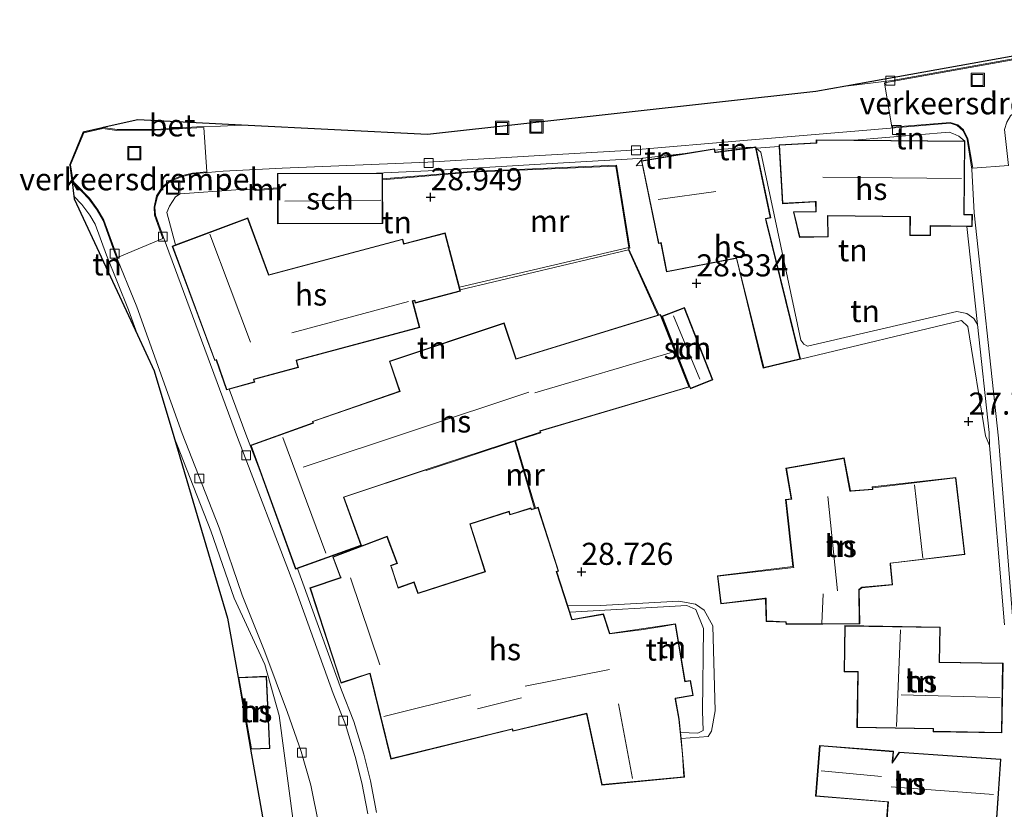
# Model space of a CAD drawing. Units: metres. Extents: x 184975 to 190011, y 349998 to 356252.
# Drawn here: x 185460 to 185571, y 351440 to 351529 of the extents above; entities that cross this region are included whole.
import ezdxf
from ezdxf.enums import TextEntityAlignment as Align

# ---------------------------------------------------------------- set-up
doc = ezdxf.new("R2010")
doc.units = ezdxf.units.M
doc.linetypes.add('IE-TERREINAFSCHEIDING', pattern=[10, 8, -2])
doc.layers.get('0').update_dxf_attribs({"lineweight": 25})
for name, color, linetype, lineweight in [('B-ME-GW-HOOGTEPUNT-S-B1', 10, 'Continuous', 25), ('B-ME-GW-KRUINLIJN-L-B1', 93, 'Continuous', 18), ('B-ME-GW-TEENLIJN-L-B1', 93, 'Continuous', 18), ('B-ME-IE-GRONDWERKLIJN-GROND_INGERICHT-GV-B6', 253, 'Continuous', 18), ('B-ME-IE-INRICHTINGSELEMENT-S-B1', 253, 'Continuous', 18), ('B-ME-IE-TERREINAFSCHEIDING-RASTERHEKWERK-L-B1', 8, 'IE-TERREINAFSCHEIDING', 18), ('B-ME-IE-TERREINAFSCHEIDING-RASTERHEKWERK-L-B3', 8, 'IE-TERREINAFSCHEIDING', 18), ('B-ME-KG-KADASTRAAL-DAKRAND-L-B1', 13, 'Continuous', 18), ('B-ME-KG-KADASTRAAL-NOKLIJN-L-B1', 13, 'Continuous', 18), ('B-ME-KG-KADASTRAAL-OPNAMEDTMGRENS-L-B1', 10, 'Continuous', 25), ('B-ME-MW-MUUR-GV-B6', 8, 'IE-TERREINAFSCHEIDING-KUNSTMATIG', 18), ('B-ME-OG-BEBOUWING-GV-B6', 173, 'Continuous', 18), ('B-ME-VH-DREMPEL-GV-B6', 8, 'Continuous', 18), ('B-ME-VH-VERH_SOORT-BETON-OVERIG-GV-B6', 8, 'IE-TERREINAFSCHEIDING-NATUURLIJK-HOUTWAL', 18), ('B-ME-VH-VERH_SOORT-BITUMEN-GV-B6', 8, 'IE-TERREINAFSCHEIDING-NATUURLIJK-HOUTWAL', 18), ('B-ME-VH-VERH_SOORT-KLINKERS-GV-B6', 8, 'IE-TERREINAFSCHEIDING-NATUURLIJK-HOUTWAL', 18), ('B-ME-VH-VERH_SOORT-TEGELS-GV-B6', 8, 'Continuous', 18), ('B-ME-VV-KOLK-S-B1', 8, 'Continuous', 18)]:
    doc.layers.add(name, color=color, linetype=linetype, lineweight=lineweight)
doc.styles.add('NLCS-ISO', font='NLCS-ISO.TTF')
doc.linetypes.add('IE-TERREINAFSCHEIDING-KUNSTMATIG', pattern='A,4,[82,NLCS.SHX,S=0.75,R=90,X=0,Y=0],4,-2', length=10)
doc.linetypes.add('IE-TERREINAFSCHEIDING-NATUURLIJK-HOUTWAL', pattern='A,7,-1.5,[67,NLCS.SHX,S=0.75,R=45,X=0,Y=0],-1.5,7,-1.5,[70,NLCS.SHX,S=0.75,R=0,X=0,Y=0],-1.5', length=20)

# ---------------------------------------------------------------- blocks, each defined once
blk = doc.blocks.new('put')
for p, q in [((0.75, 0.75), (-0.75, 0.75)), ((-0.75, 0.75), (-0.75, -0.75)), ((0.75, -0.75), (0.75, 0.75)), ((-0.75, -0.75), (0.75, -0.75))]:
    blk.add_line(p, q)
blk.add_lwpolyline([(-0.625, 0.625), (0.625, 0.625), (0.625, -0.625), (-0.625, -0.625)], close=True)
blk = doc.blocks.new('hoogtepunt')
for p, q in [((-0.5, 0), (0.5, 0)), ((0, 0.5), (0, -0.5))]:
    blk.add_line(p, q)
blk = doc.blocks.new('kolk')
blk.add_lwpolyline([(-0.5, -0.5), (0.5, -0.5), (0.5, 0.5), (-0.5, 0.5)], close=True)

msp = doc.modelspace()

# ---------------------------------------------------------------- linework, layer by layer
at = {"layer": 'B-ME-GW-KRUINLIJN-L-B1'}
msp.add_line((185529.49, 351512.44, 27.91), (185530.19, 351512.52, 28), dxfattribs=at)
for points in [[(185569.51, 351480.77, 27.73), (185569.07, 351481.88, 27.79), (185567.06, 351494.25, 27.85), (185566.32, 351494.91, 27.84), (185548.09, 351490.56, 28.34)], [(185521.97, 351461.9, 29.45), (185535.21, 351462.65, 29.39), (185536.24, 351462.21, 29.39), (185537.11, 351460.07, 29.39), (185537.02, 351450.7, 29.45), (185537.07, 351448.5, 29.45), (185536.46, 351448.21, 29.46), (185534.52, 351448.28, 29.46)]]:
    msp.add_polyline3d(points, dxfattribs=at)
at = {"layer": 'B-ME-GW-TEENLIJN-L-B1'}
for points in [[(185538.41, 351514.2, 27.66), (185539.4, 351514.31, 27.66), (185542.44, 351514.56, 27.62), (185542.59, 351514.53, 27.62)], [(185543.09, 351514.42, 27.63), (185543.59, 351513.97, 27.66), (185548.12, 351492.7, 27.79), (185548.48, 351492.23, 27.78), (185548.89, 351492.03, 27.78), (185565.8, 351495.94, 27.49), (185566.92, 351495.73, 27.45), (185567.74, 351495.16, 27.4), (185568.13, 351494.49, 27.37)], [(185529.49, 351512.44, 27.91), (185530.24, 351513.32, 27.73), (185535.04, 351513.84, 27.69)], [(185568.13, 351494.49, 27.37), (185569.45, 351482.25, 27.53), (185569.51, 351480.77, 27.73)], [(185534.59, 351447.59, 28.98), (185537.66, 351447.82, 28.84), (185538.02, 351448.43, 28.83), (185538.42, 351450.74, 28.79), (185538.17, 351460.35, 28.64), (185537.2, 351462.14, 28.62), (185536.21, 351462.82, 28.62), (185534.33, 351463.14, 28.65), (185525.46, 351462.66, 28.62), (185521.75, 351462.61, 28.64)]]:
    msp.add_polyline3d(points, dxfattribs=at)
at = {"layer": 'B-ME-IE-GRONDWERKLIJN-GROND_INGERICHT-GV-B6'}
for points in [[(185566.71, 351515.23, 27.09), (185554.17, 351515.35, 27.39), (185564.92, 351516.25, 27.16), (185565.36, 351516.1, 27.15), (185566.02, 351515.8, 27.14), (185566.71, 351515.23, 27.09)], [(185542.59, 351514.53, 27.62), (185538.45, 351514, 27.66), (185538.41, 351514.2, 27.66), (185539.4, 351514.31, 27.66), (185542.44, 351514.56, 27.62), (185542.59, 351514.53, 27.62)], [(185566.94, 351505.58, 27.22), (185568.13, 351494.49, 27.37), (185567.74, 351495.16, 27.4), (185566.92, 351495.73, 27.45), (185565.8, 351495.94, 27.49), (185548.89, 351492.03, 27.78), (185548.48, 351492.23, 27.78), (185548.12, 351492.7, 27.79), (185543.59, 351513.97, 27.66), (185543.09, 351514.42, 27.63), (185545.68, 351514.64, 27.57), (185546.06, 351508.14, 27.61), (185549.81, 351508.35, 27.61), (185549.82, 351507.28, 27.61), (185547.3, 351507.24, 27.61), (185548, 351504.34, 27.61), (185551.25, 351504.39, 27.61), (185551.21, 351506.66, 27.61), (185551.19, 351506.77, 27.61), (185560.49, 351506.67, 27.61), (185560.47, 351504.56, 27.61), (185562.83, 351504.54, 27.61), (185562.84, 351505.62, 27.61), (185566.94, 351505.58, 27.22)], [(185568.13, 351494.49, 27.37), (185569.45, 351482.25, 27.53), (185569.51, 351480.77, 27.73), (185569.07, 351481.88, 27.79), (185567.06, 351494.25, 27.85), (185566.32, 351494.91, 27.84), (185548.09, 351490.56, 28.34), (185544.19, 351506.43, 28.34), (185544.73, 351506.54, 28.34), (185543.09, 351514.42, 27.63), (185543.59, 351513.97, 27.66), (185548.12, 351492.7, 27.79), (185548.48, 351492.23, 27.78), (185548.89, 351492.03, 27.78), (185565.8, 351495.94, 27.49), (185566.92, 351495.73, 27.45), (185567.74, 351495.16, 27.4), (185568.13, 351494.49, 27.37)], [(185500.1, 351439.23, 29.15), (185499.41, 351442.82, 29.2), (185498.63, 351445.85, 29.23), (185497.5, 351449.52, 29.29), (185496.11, 351453.07, 29.3), (185491.75, 351465.2, 29.34), (185491.12, 351466.85, 29.32), (185498.37, 351469.47, 29.51), (185496.4, 351474.91, 29.51), (185505.7, 351478.02, 29.51), (185505.72, 351477.96, 29.51), (185515.75, 351481.27, 29.51), (185517.98, 351473.66, 29.5), (185517.64, 351473.55, 29.5), (185517.58, 351473.72, 29.5), (185515.23, 351472.97, 29.5), (185515.12, 351473.33, 29.5), (185510.64, 351471.89, 29.77), (185512.37, 351466.5, 29.77), (185504.89, 351464.1, 29.77), (185504.8, 351464.07, 29.77), (185504.36, 351465.33, 29.77), (185502.65, 351464.73, 29.77), (185502.55, 351464.68, 29.77), (185501.79, 351467.02, 29.77), (185501.7, 351467.15, 29.77), (185502.46, 351467.43, 29.77), (185501.3, 351470.51, 29.58), (185495.13, 351468.19, 29.51), (185496.02, 351465.82, 29.59), (185492.53, 351464.67, 29.4), (185496.07, 351453.88, 29.32), (185499.34, 351454.96, 29.62), (185501.72, 351445.28, 29.56), (185515.45, 351448.66, 29.48), (185515.52, 351448.42, 29.4), (185523.88, 351450.4, 29.27), (185525.6, 351442.33, 29.1), (185534.96, 351443.24, 29.02), (185534.59, 351447.59, 28.98), (185537.66, 351447.82, 28.84), (185538.02, 351448.43, 28.83), (185538.42, 351450.74, 28.79), (185538.17, 351460.35, 28.64), (185537.2, 351462.14, 28.62), (185536.21, 351462.82, 28.62), (185534.33, 351463.14, 28.65), (185525.46, 351462.66, 28.62), (185521.75, 351462.61, 28.64), (185520.5, 351466.49, 28.75), (185520.7, 351466.55, 28.78), (185518.38, 351473.79, 28.72), (185518.08, 351473.69, 28.72), (185515.84, 351481.3, 28.72), (185518.68, 351482.22, 28.65), (185518.63, 351482.4, 28.65), (185535.53, 351487.4, 28.27), (185532.24, 351495.62, 28.24), (185532.06, 351495.56, 28.24), (185528.64, 351503.08, 28.27), (185528.78, 351503.11, 28.27), (185527.26, 351512.52, 27.79), (185510.79, 351511.81, 28.12), (185500.77, 351510.96, 28.37), (185500.77, 351511.62, 28.32), (185500.1, 351511.61, 28.34), (185505.95, 351511.86, 28.16), (185518.65, 351512.61, 28.05), (185528.48, 351513.18, 27.75), (185530.24, 351513.32, 27.73), (185529.49, 351512.44, 27.91)], [(185530.08, 351513.02, 27.73), (185530.19, 351512.52, 28), (185529.49, 351512.44, 27.91), (185530.24, 351513.32, 27.73), (185535.04, 351513.84, 27.69), (185530.08, 351513.02, 27.73)], [(185509.47, 351498.71, 29.03), (185507.87, 351504.85, 29.06), (185503.28, 351503.66, 29.26), (185503.18, 351503.63, 29.26), (185503.05, 351504.14, 29.26), (185487.89, 351500.11, 29.26), (185485.5, 351506.54, 29.26), (185477.33, 351503.5, 29.16), (185476.34, 351507.15, 29.07), (185476.64, 351507.88, 29.04), (185477.33, 351508.94, 29.05), (185477.86, 351509.25, 29.04), (185484.15, 351509.71, 28.8), (185486.39, 351509.74, 28.73), (185486.4, 351509.64, 28.73), (185488.86, 351509.85, 28.75), (185488.88, 351505.87, 29.11), (185500.79, 351505.9, 29.11), (185500.77, 351510.86, 28.84), (185510.79, 351511.71, 28.92), (185527.17, 351512.41, 28.86), (185528.67, 351503.19, 28.93), (185509.47, 351498.71, 29.03)], [(185529.49, 351512.44, 27.91), (185530.19, 351512.52, 28), (185532.01, 351503.64, 28.34), (185532.2, 351503.68, 28.34), (185532.3, 351503.7, 28.34), (185532.94, 351500.42, 28.34), (185540.73, 351501.95, 28.34), (185540.84, 351501.97, 28.34), (185543.89, 351489.53, 28.34), (185548.09, 351490.56, 28.34), (185566.32, 351494.91, 27.84), (185567.06, 351494.25, 27.85), (185569.07, 351481.88, 27.79), (185569.51, 351480.77, 27.73), (185571.19, 351460.47, 27.94)], [(185473, 351493.32, 29.16), (185465.84, 351508.72, 29.1), (185465.8, 351509.02, 29.15), (185466.73, 351508.05, 29.14), (185467.61, 351506.86, 29.13), (185468.21, 351505.82, 29.12), (185469.49, 351502.32, 29.11), (185471.99, 351496.13, 29.16), (185473, 351493.32, 29.16)], [(185531.96, 351495.53, 29.14), (185515.89, 351490.6, 29.13), (185514.53, 351494.67, 29.08), (185501.55, 351490.32, 29.51), (185502.69, 351486.91, 29.51), (185492.82, 351483.51, 29.51), (185492.87, 351483.35, 29.51), (185485.84, 351480.81, 29.17), (185486.87, 351477.95, 29.2), (185485.3, 351482.06, 29.15), (185483.4, 351487.16, 29.15), (185486.29, 351487.93, 29.26), (185486.2, 351488.25, 29.26), (185491.25, 351489.61, 29.26), (185491.04, 351490.39, 29.26), (185504.99, 351494.14, 29.1), (185504.2, 351497.11, 29.12), (185504.39, 351497.2, 29.12), (185504.47, 351496.9, 29.12), (185509.59, 351498.23, 29.19), (185509.55, 351498.39, 29.19), (185528.61, 351502.92, 29.3), (185531.96, 351495.53, 29.14)], [(185534.96, 351496.4, 28.25), (185532.41, 351495.41, 28.25), (185535.63, 351487.2, 28.25), (185538.18, 351488.2, 28.25), (185534.96, 351496.4, 28.25)], [(185487.35, 351437.68, 29.46), (185485.83, 351446.38, 29.18), (185484.4, 351454.51, 29.18), (185483.22, 351461.22, 29.1), (185477.13, 351481.8, 29.15), (185478.99, 351477.07, 29.15), (185481.31, 351471.1, 29.28), (185483.95, 351463.5, 29.15), (185487.42, 351455.98, 29.34), (185489.05, 351450.22, 29.18), (185490.7, 351437.99, 29.46)], [(185546.44, 351478.21, 28.35), (185547.04, 351474.75, 28.36), (185546.41, 351474.68, 28.38), (185547.25, 351467.06, 28.56), (185538.7, 351466.01, 28.56), (185539.07, 351462.85, 28.56), (185544.08, 351463.43, 28.56), (185544.15, 351463.37, 28.56), (185544.2, 351460.87, 28.56), (185546.45, 351460.78, 28.56), (185546.48, 351460.52, 28.56), (185554.81, 351460.59, 28.4), (185554.76, 351464.44, 28.4), (185555.05, 351464.67, 28.4), (185558.53, 351465, 28.4), (185558.3, 351467.44, 28.4), (185566.73, 351468.44, 27.93), (185565.69, 351477.16, 27.93), (185556.23, 351476.08, 28.09), (185556.26, 351475.85, 28.1), (185553.77, 351475.65, 28.09), (185553.05, 351479.38, 28.12), (185546.44, 351478.21, 28.35)], [(185534.59, 351447.59, 28.98), (185534.52, 351448.28, 29.46), (185536.46, 351448.21, 29.46), (185537.07, 351448.5, 29.45), (185537.02, 351450.7, 29.45), (185537.11, 351460.07, 29.39), (185536.24, 351462.21, 29.39), (185535.21, 351462.65, 29.39), (185521.97, 351461.9, 29.45), (185521.75, 351462.61, 28.64), (185525.46, 351462.66, 28.62), (185534.33, 351463.14, 28.65), (185536.21, 351462.82, 28.62), (185537.2, 351462.14, 28.62), (185538.17, 351460.35, 28.64), (185538.42, 351450.74, 28.79), (185538.02, 351448.43, 28.83), (185537.66, 351447.82, 28.84), (185534.59, 351447.59, 28.98)], [(185534.52, 351448.28, 29.46), (185534.37, 351449.8, 29.44), (185533.94, 351452.14, 29.44), (185535.95, 351452.48, 29.42), (185535.66, 351454.19, 29.44), (185535.04, 351454.09, 29.45), (185533.95, 351460.6, 29.38), (185526.51, 351459.51, 29.55), (185525.8, 351461.71, 29.48), (185522.23, 351461.09, 29.43), (185521.97, 351461.9, 29.45), (185535.21, 351462.65, 29.39), (185536.24, 351462.21, 29.39), (185537.11, 351460.07, 29.39), (185537.02, 351450.7, 29.45), (185537.07, 351448.5, 29.45), (185536.46, 351448.21, 29.46), (185534.52, 351448.28, 29.46)], [(185554.49, 351448.84, 28.02), (185563.12, 351448.7, 28.02), (185563.12, 351448.37, 28.02), (185570.92, 351448.25, 28.02), (185571.04, 351456.14, 28.02), (185563.86, 351456.26, 28.33), (185563.92, 351460.22, 28.33), (185553.11, 351460.39, 28.33), (185553.03, 351455.16, 28.33), (185554.59, 351455.14, 28.33), (185554.49, 351448.84, 28.02)], [(185484.45, 351454.51, 29.18), (185485.88, 351446.38, 29.18), (185488, 351446.48, 29.18), (185487.63, 351454.66, 29.18), (185484.45, 351454.51, 29.18)], [(185557.99, 351440.41, 28.15), (185557.85, 351438.35, 28.15), (185570.26, 351437.48, 28.15), (185570.8, 351445.25, 28.15), (185559.29, 351446.06, 28.15), (185558.54, 351444.96, 28.15), (185558.65, 351446.16, 28.15), (185550.27, 351446.83, 28.15), (185549.81, 351441.07, 28.15), (185557.89, 351440.42, 28.15), (185557.99, 351440.41, 28.15)]]:
    msp.add_polyline3d(points, dxfattribs=at)
at = {"layer": 'B-ME-IE-TERREINAFSCHEIDING-RASTERHEKWERK-L-B1'}
msp.add_polyline3d([(185477.33, 351503.5, 29.16), (185476.34, 351507.15, 29.07), (185476.64, 351507.88, 29.04), (185477.33, 351508.94, 29.05), (185477.86, 351509.25, 29.04), (185484.15, 351509.71, 28.8)], dxfattribs=at)
at = {"layer": 'B-ME-IE-TERREINAFSCHEIDING-RASTERHEKWERK-L-B3'}
msp.add_line((185505.72, 351478.05, 33.07), (185505.71, 351478.07, 34.72), dxfattribs=at)
at = {"layer": 'B-ME-KG-KADASTRAAL-DAKRAND-L-B1'}
for points in [[(185544.22, 351506.11, 30.4), (185548.03, 351490.59, 30.38), (185543.93, 351489.59, 30.8), (185540.87, 351502.02, 30.8), (185540.72, 351501.99, 31.2), (185532.98, 351500.48, 31.14), (185532.34, 351503.76, 31.14), (185532.19, 351503.73, 33.34), (185532.05, 351503.7, 33.34), (185530.14, 351512.98, 33.58), (185538.33, 351514.32, 33.49), (185538.41, 351513.94, 33.48), (185538.56, 351513.96, 31.84), (185543.02, 351514.53, 30.31), (185544.67, 351506.58, 30.4), (185544.33, 351506.51, 30.58), (185544.14, 351506.47, 30.4), (185544.22, 351506.11, 30.4)], [(185549.71, 351508.41, 31.41), (185546.11, 351508.2, 30.25), (185545.73, 351514.77, 30.24), (185549.94, 351515.02, 31.94), (185549.94, 351515.17, 32.22), (185549.94, 351515.34, 32.07), (185566.66, 351515.18, 32.23), (185566.58, 351506.89, 31.14), (185567.52, 351506.88, 31.12), (185567.51, 351505.62, 30.75), (185562.79, 351505.67, 30.74), (185562.78, 351504.59, 30.2), (185560.52, 351504.61, 30.23), (185560.54, 351506.72, 31.63), (185551.16, 351506.82, 31.59), (185551.16, 351506.67, 30.44), (185551.2, 351504.44, 29.42), (185548.04, 351504.39, 29.38), (185547.36, 351507.19, 30.57), (185549.86, 351507.23, 30.61), (185549.86, 351507.38, 31.61), (185549.87, 351508.19, 32.55), (185549.87, 351508.41, 31.41), (185549.71, 351508.41, 31.41)], [(185500.73, 351505.95, 31.42), (185488.93, 351505.92, 31.4), (185488.91, 351511.53, 31.17), (185500.72, 351511.57, 31.14), (185500.73, 351505.95, 31.42)], [(185481.96, 351490.51, 33.94), (185481.87, 351490.48, 34.74), (185481.79, 351490.45, 34.74), (185477.01, 351503.32, 34.71), (185485.47, 351506.47, 34.69), (185487.85, 351500.07, 34.7), (185488, 351500.11, 33.07), (185503.01, 351504.08, 33.05), (185503.15, 351503.57, 33.17), (185503.29, 351503.61, 33.12), (185507.84, 351504.79, 31.48), (185509.53, 351498.27, 31.57), (185504.51, 351496.96, 33.24), (185504.44, 351497.23, 33.24), (185504.29, 351497.19, 34.7), (185504.13, 351497.14, 34.72), (185504.17, 351497, 33.94), (185504.93, 351494.17, 32.15), (185490.98, 351490.42, 32.35), (185491.19, 351489.64, 31.98), (185486.14, 351488.29, 31.97), (185486.23, 351487.97, 31.89), (185483.12, 351487.13, 31.88), (185481.96, 351490.51, 33.94)], [(185505.71, 351478.07, 34.72), (185496.34, 351474.94, 34.63), (185498.3, 351469.5, 34.64), (185490.94, 351466.84, 34.92), (185485.9, 351480.78, 34.92), (185492.94, 351483.32, 34.77), (185492.88, 351483.48, 34.77), (185502.76, 351486.88, 34.64), (185501.61, 351490.28, 32.48), (185514.5, 351494.6, 32.28), (185515.86, 351490.54, 34.69), (185516, 351490.58, 32.11), (185532.22, 351495.56, 32.11), (185535.47, 351487.43, 32.12), (185518.58, 351482.43, 32.11), (185518.62, 351482.29, 33.08), (185505.72, 351478.05, 33.07), (185505.71, 351478.07, 34.72)], [(185534.93, 351496.34, 30.3), (185538.11, 351488.23, 30.3), (185535.66, 351487.27, 30.3), (185532.48, 351495.38, 30.3), (185534.93, 351496.34, 30.3)], [(185556.31, 351475.81, 30.29), (185556.3, 351475.9, 33.71), (185556.29, 351475.99, 33.71), (185565.65, 351477.11, 33.61), (185566.68, 351468.48, 33.6), (185558.25, 351467.47, 33.68), (185558.27, 351467.32, 31.37), (185558.48, 351465.04, 31.25), (185555.03, 351464.72, 31.38), (185554.71, 351464.47, 31.19), (185554.76, 351460.64, 31.22), (185546.52, 351460.57, 31.02), (185546.49, 351460.83, 31.01), (185544.25, 351460.92, 30.57), (185544.2, 351463.5, 30.57), (185544.05, 351463.48, 31.09), (185539.11, 351462.9, 30.92), (185538.75, 351465.97, 30.72), (185547.33, 351466.97, 30.73), (185547.31, 351467.12, 31.94), (185546.47, 351474.64, 32.02), (185547.11, 351474.71, 32.11), (185547.08, 351474.86, 31.41), (185546.5, 351478.17, 30.4), (185553.01, 351479.32, 30.4), (185553.67, 351475.59, 31.38), (185553.82, 351475.61, 30.29), (185556.31, 351475.81, 30.29)], [(185515.35, 351448.68, 34.69), (185501.76, 351445.34, 34.69), (185499.38, 351455.01, 34.55), (185499.23, 351454.97, 35.77), (185496.1, 351453.94, 35.76), (185492.6, 351464.64, 35.76), (185496.07, 351465.78, 38.5), (185496.02, 351465.92, 35.76), (185495.18, 351468.15, 31.74), (185501.27, 351470.45, 31.74), (185502.4, 351467.46, 31.74), (185501.68, 351467.19, 31.74), (185501.73, 351467.05, 35.76), (185502.52, 351464.63, 35.76), (185502.66, 351464.68, 32.67), (185504.32, 351465.26, 32.67), (185504.77, 351464.01, 32.67), (185504.91, 351464.05, 32.87), (185512.43, 351466.47, 32.88), (185510.7, 351471.86, 32.53), (185515.08, 351473.26, 32.49), (185515.2, 351472.91, 32.53), (185517.55, 351473.66, 32.4), (185517.61, 351473.49, 32.43), (185518.35, 351473.72, 32.42), (185520.64, 351466.59, 32.55), (185520.44, 351466.52, 32.56), (185522.2, 351461.04, 32.6), (185525.77, 351461.66, 32.58), (185526.48, 351459.45, 32.49), (185530.07, 351459.92, 31.77), (185532.45, 351460.3, 30.96), (185533.9, 351460.55, 30.34), (185535, 351454.03, 30.54), (185535.62, 351454.14, 30.42), (185535.89, 351452.52, 30.38), (185533.9, 351452.18, 30.91), (185533.92, 351452.04, 31.33), (185534.32, 351449.79, 31.36), (185534.72, 351445.84, 31.46), (185534.9, 351443.28, 31.53), (185525.64, 351442.38, 32.09), (185523.92, 351450.46, 32.35), (185515.56, 351448.48, 32.31), (185515.52, 351448.6, 32.32), (185515.48, 351448.71, 34.69), (185515.35, 351448.68, 34.69)], [(185570.99, 351456.1, 32.25), (185570.87, 351448.3, 32.25), (185563.17, 351448.42, 32.25), (185563.17, 351448.75, 32.25), (185554.54, 351448.89, 32.25), (185554.64, 351455.19, 32.29), (185553.08, 351455.21, 31.1), (185553.16, 351460.34, 31.25), (185563.87, 351460.18, 32.28), (185563.81, 351456.21, 32.17), (185570.99, 351456.1, 32.25)], [(185484.51, 351454.46, 32.95), (185487.59, 351454.6, 32.96), (185487.95, 351446.52, 32.96), (185485.92, 351446.43, 32.95), (185484.51, 351454.46, 32.95)], [(185558.49, 351444.8, 32.22), (185558.57, 351444.93, 33.33), (185559.32, 351446.01, 32.1), (185570.75, 351445.21, 32.11), (185570.21, 351437.53, 32.25), (185557.9, 351438.39, 32.25), (185557.99, 351439.66, 34.41), (185558.05, 351440.45, 32.25), (185557.63, 351440.49, 31.3), (185549.86, 351441.11, 31.31), (185550.32, 351446.77, 31.15), (185558.59, 351446.11, 31.16), (185558.5, 351445.05, 31.19), (185558.49, 351444.8, 32.22)]]:
    msp.add_polyline3d(points, dxfattribs=at)
at = {"layer": 'B-ME-KG-KADASTRAAL-NOKLIJN-L-B1'}
for p, q in [((185566.32, 351510.99, 35.07), (185550.64, 351511.14, 35.09)), ((185538.5, 351509.52, 36.96), (185531.97, 351508.64, 36.94)), ((185500.59, 351508.55, 33.15), (185489.72, 351508.43, 33.14)), ((185485.8, 351492.47, 37.49), (185481.21, 351504.7, 37.39)), ((185503.71, 351497.08, 34.69), (185490.5, 351493.52, 34.72)), ((185536.7, 351488.29, 30.68), (185533.72, 351495.46, 30.64)), ((185533.61, 351491.35, 34.19), (185518.03, 351486.75, 34.2)), ((185517.35, 351486.83, 37.24), (185491.78, 351478.33, 37.25)), ((185494.36, 351468.6, 37.62), (185489.48, 351481.7, 37.65)), ((185561.97, 351468.03, 35.76), (185561.02, 351476.33, 35.75)), ((185552.29, 351464.33, 35.33), (185551.18, 351474.99, 35.34)), ((185500.46, 351455.93, 38.93), (185497.15, 351465.8, 38.94)), ((185550.52, 351460.61, 34.04), (185550.67, 351463.97, 34.04)), ((185558.99, 351448.98, 36.08), (185559.41, 351459.92, 36.1)), ((185526.46, 351455.4, 35.57), (185516.91, 351453.54, 35.44)), ((185510.76, 351452.56, 39.37), (185500.91, 351450.08, 39.39)), ((185516.52, 351452.21, 37.69), (185511.51, 351450.96, 37.62)), ((185570.71, 351452.25, 36.14), (185559.5, 351452.55, 36.05)), ((185529.06, 351443.09, 32.59), (185527.49, 351451.52, 32.62)), ((185550.43, 351443.93, 33.81), (185557.28, 351443.3, 33.81)), ((185558.36, 351442.14, 35.62), (185569.97, 351441.26, 35.55))]:
    msp.add_line(p, q, dxfattribs=at)
at = {"layer": 'B-ME-KG-KADASTRAAL-OPNAMEDTMGRENS-L-B1'}
msp.add_polyline3d([(185595.09, 351528.97, 26.27), (185553.22, 351521.45, 27.33), (185549.84, 351520.84, 27.33), (185505.84, 351515.97, 28.23), (185484.81, 351517.05, 28.7), (185473.05, 351517.66, 29.1), (185469.11, 351516.76, 29.12), (185468.86, 351516.7, 29.13), (185466.88, 351516.25, 29.1), (185465.34, 351512.56, 29.1), (185465.58, 351510.75, 29.2), (185465.6, 351510.61, 29.19), (185465.8, 351509.02, 29.15), (185465.84, 351508.72, 29.1), (185473, 351493.32, 29.16), (185474.91, 351489.22, 29.1), (185477.13, 351481.8, 29.15), (185483.22, 351461.22, 29.1), (185484.4, 351454.51, 29.18), (185485.83, 351446.38, 29.18), (185487.35, 351437.68, 29.46)], dxfattribs=at)
msp.add_polyline3d([(185595.09, 351528.97, 26.27), (185553.22, 351521.45, 27.33), (185549.84, 351520.84, 27.33), (185505.84, 351515.97, 28.23), (185484.81, 351517.05, 28.7), (185473.05, 351517.66, 29.1), (185469.11, 351516.76, 29.12), (185468.86, 351516.7, 29.13), (185466.88, 351516.25, 29.1), (185465.34, 351512.56, 29.1), (185465.58, 351510.75, 29.2), (185465.6, 351510.61, 29.19), (185465.8, 351509.02, 29.15), (185465.84, 351508.72, 29.1), (185473, 351493.32, 29.16), (185474.91, 351489.22, 29.1), (185477.13, 351481.8, 29.15), (185483.22, 351461.22, 29.1), (185484.4, 351454.51, 29.18), (185485.83, 351446.38, 29.18), (185487.35, 351437.68, 29.46)], dxfattribs=at)
at = {"layer": 'B-ME-MW-MUUR-GV-B6'}
for points in [[(185528.78, 351503.11, 28.27), (185528.64, 351503.08, 28.27), (185532.06, 351495.56, 28.24), (185531.96, 351495.53, 29.14), (185528.61, 351502.92, 29.3), (185509.55, 351498.39, 29.19), (185509.47, 351498.71, 29.03), (185528.67, 351503.19, 28.93), (185527.17, 351512.41, 28.86), (185510.79, 351511.71, 28.92), (185500.77, 351510.86, 28.84), (185500.77, 351510.96, 28.37), (185510.79, 351511.81, 28.12), (185527.26, 351512.52, 27.79), (185528.78, 351503.11, 28.27)], [(185488.86, 351509.85, 28.75), (185486.4, 351509.64, 28.73), (185486.39, 351509.74, 28.73), (185488.86, 351509.95, 28.67), (185488.86, 351509.85, 28.75)], [(185518.08, 351473.69, 28.72), (185517.98, 351473.66, 29.5), (185515.75, 351481.27, 29.51), (185515.84, 351481.3, 28.72), (185518.08, 351473.69, 28.72)]]:
    msp.add_polyline3d(points, dxfattribs=at)
at = {"layer": 'B-ME-OG-BEBOUWING-GV-B6'}
for points in [[(185554.17, 351515.35, 27.39), (185566.71, 351515.23, 27.09), (185566.63, 351506.93, 27.21), (185567.57, 351506.93, 27.21), (185567.56, 351505.57, 27.21), (185566.94, 351505.58, 27.22), (185562.84, 351505.62, 27.61), (185562.83, 351504.54, 27.61), (185560.47, 351504.56, 27.61), (185560.49, 351506.67, 27.61), (185551.19, 351506.77, 27.61), (185551.21, 351506.66, 27.61), (185551.25, 351504.39, 27.61), (185548, 351504.34, 27.61), (185547.3, 351507.24, 27.61), (185549.82, 351507.28, 27.61), (185549.81, 351508.35, 27.61), (185546.06, 351508.14, 27.61), (185545.68, 351514.64, 27.57), (185545.67, 351514.82, 27.58), (185549.89, 351515.06, 27.5), (185549.89, 351515.39, 27.49), (185554.17, 351515.35, 27.39)], [(185543.09, 351514.42, 27.63), (185544.73, 351506.54, 28.34), (185544.19, 351506.43, 28.34), (185548.09, 351490.56, 28.34), (185543.89, 351489.53, 28.34), (185540.84, 351501.97, 28.34), (185540.73, 351501.95, 28.34), (185532.94, 351500.42, 28.34), (185532.3, 351503.7, 28.34), (185532.2, 351503.68, 28.34), (185532.01, 351503.64, 28.34), (185530.19, 351512.52, 28), (185530.08, 351513.02, 27.73), (185535.04, 351513.84, 27.69), (185538.37, 351514.38, 27.66), (185538.41, 351514.2, 27.66), (185538.45, 351514, 27.66), (185542.59, 351514.53, 27.62), (185543.05, 351514.59, 27.62), (185543.09, 351514.42, 27.63)], [(185500.77, 351510.96, 28.37), (185500.77, 351510.86, 28.84), (185500.79, 351505.9, 29.11), (185488.88, 351505.87, 29.11), (185488.86, 351509.85, 28.75), (185488.86, 351509.95, 28.67), (185488.86, 351511.13, 28.66), (185488.86, 351511.58, 28.65), (185500.1, 351511.61, 28.34), (185500.77, 351511.62, 28.32), (185500.77, 351510.96, 28.37)], [(185507.87, 351504.85, 29.06), (185509.47, 351498.71, 29.03), (185509.55, 351498.39, 29.19), (185509.59, 351498.23, 29.19), (185504.47, 351496.9, 29.12), (185504.39, 351497.2, 29.12), (185504.2, 351497.11, 29.12), (185504.99, 351494.14, 29.1), (185491.04, 351490.39, 29.26), (185491.25, 351489.61, 29.26), (185486.2, 351488.25, 29.26), (185486.29, 351487.93, 29.26), (185483.4, 351487.16, 29.15), (185483.09, 351487.07, 29.15), (185481.93, 351490.45, 29.16), (185481.76, 351490.39, 29.16), (185476.94, 351503.35, 29.16), (185477.33, 351503.5, 29.16), (185485.5, 351506.54, 29.26), (185487.89, 351500.11, 29.26), (185503.05, 351504.14, 29.26), (185503.18, 351503.63, 29.26), (185503.28, 351503.66, 29.26), (185507.87, 351504.85, 29.06)], [(185535.53, 351487.4, 28.27), (185518.63, 351482.4, 28.65), (185518.68, 351482.22, 28.65), (185515.84, 351481.3, 28.72), (185515.75, 351481.27, 29.51), (185505.72, 351477.96, 29.51), (185505.7, 351478.02, 29.51), (185496.4, 351474.91, 29.51), (185498.37, 351469.47, 29.51), (185491.12, 351466.85, 29.32), (185490.91, 351466.77, 29.32), (185486.87, 351477.95, 29.2), (185485.84, 351480.81, 29.17), (185492.87, 351483.35, 29.51), (185492.82, 351483.51, 29.51), (185502.69, 351486.91, 29.51), (185501.55, 351490.32, 29.51), (185514.53, 351494.67, 29.08), (185515.89, 351490.6, 29.13), (185531.96, 351495.53, 29.14), (185532.06, 351495.56, 28.24), (185532.24, 351495.62, 28.24), (185535.53, 351487.4, 28.27)], [(185534.96, 351496.4, 28.25), (185538.18, 351488.2, 28.25), (185535.63, 351487.2, 28.25), (185532.41, 351495.41, 28.25), (185534.96, 351496.4, 28.25)], [(185553.77, 351475.65, 28.09), (185556.26, 351475.85, 28.1), (185556.23, 351476.08, 28.09), (185565.69, 351477.16, 27.93), (185566.73, 351468.44, 27.93), (185558.3, 351467.44, 28.4), (185558.53, 351465, 28.4), (185555.05, 351464.67, 28.4), (185554.76, 351464.44, 28.4), (185554.81, 351460.59, 28.4), (185546.48, 351460.52, 28.56), (185546.45, 351460.78, 28.56), (185544.2, 351460.87, 28.56), (185544.15, 351463.37, 28.56), (185544.08, 351463.43, 28.56), (185539.07, 351462.85, 28.56), (185538.7, 351466.01, 28.56), (185547.25, 351467.06, 28.56), (185546.41, 351474.68, 28.38), (185547.04, 351474.75, 28.36), (185546.44, 351478.21, 28.35), (185553.05, 351479.38, 28.12), (185553.77, 351475.65, 28.09)], [(185520.7, 351466.55, 28.78), (185520.5, 351466.49, 28.75), (185521.75, 351462.61, 28.64), (185521.97, 351461.9, 29.45), (185522.23, 351461.09, 29.43), (185525.8, 351461.71, 29.48), (185526.51, 351459.51, 29.55), (185533.95, 351460.6, 29.38), (185535.04, 351454.09, 29.45), (185535.66, 351454.19, 29.44), (185535.95, 351452.48, 29.42), (185533.94, 351452.14, 29.44), (185534.37, 351449.8, 29.44), (185534.52, 351448.28, 29.46), (185534.59, 351447.59, 28.98), (185534.96, 351443.24, 29.02), (185525.6, 351442.33, 29.1), (185523.88, 351450.4, 29.27), (185515.52, 351448.42, 29.4), (185515.45, 351448.66, 29.48), (185501.72, 351445.28, 29.56), (185499.34, 351454.96, 29.62), (185496.07, 351453.88, 29.32), (185492.53, 351464.67, 29.4), (185496.02, 351465.82, 29.59), (185495.13, 351468.19, 29.51), (185501.3, 351470.51, 29.58), (185502.46, 351467.43, 29.77), (185501.7, 351467.15, 29.77), (185501.79, 351467.02, 29.77), (185502.55, 351464.68, 29.77), (185502.65, 351464.73, 29.77), (185504.36, 351465.33, 29.77), (185504.8, 351464.07, 29.77), (185504.89, 351464.1, 29.77), (185512.37, 351466.5, 29.77), (185510.64, 351471.89, 29.77), (185515.12, 351473.33, 29.5), (185515.23, 351472.97, 29.5), (185517.58, 351473.72, 29.5), (185517.64, 351473.55, 29.5), (185517.98, 351473.66, 29.5), (185518.08, 351473.69, 28.72), (185518.38, 351473.79, 28.72), (185520.7, 351466.55, 28.78)], [(185571.04, 351456.14, 28.02), (185570.92, 351448.25, 28.02), (185563.12, 351448.37, 28.02), (185563.12, 351448.7, 28.02), (185554.49, 351448.84, 28.02), (185554.59, 351455.14, 28.33), (185553.03, 351455.16, 28.33), (185553.11, 351460.39, 28.33), (185563.92, 351460.22, 28.33), (185563.86, 351456.26, 28.33), (185571.04, 351456.14, 28.02)], [(185485.88, 351446.38, 29.18), (185484.45, 351454.51, 29.18), (185487.63, 351454.66, 29.18), (185488, 351446.48, 29.18), (185485.88, 351446.38, 29.18)], [(185557.99, 351440.41, 28.15), (185557.89, 351440.42, 28.15), (185549.81, 351441.07, 28.15), (185550.27, 351446.83, 28.15), (185558.65, 351446.16, 28.15), (185558.54, 351444.96, 28.15), (185559.29, 351446.06, 28.15), (185570.8, 351445.25, 28.15), (185570.26, 351437.48, 28.15), (185557.85, 351438.35, 28.15), (185557.99, 351440.41, 28.15)]]:
    msp.add_polyline3d(points, dxfattribs=at)
at = {"layer": 'B-ME-VH-DREMPEL-GV-B6'}
for points in [[(185571.67, 351512.49, 27.11), (185567.6, 351512.18, 27.09), (185567.06, 351515.49, 27.11), (185566.57, 351516.52, 27.13), (185565.91, 351517.08, 27.14), (185565.05, 351517.36, 27.16), (185558.44, 351516.81, 27.3), (185557.63, 351521.82, 27.21), (185575.97, 351525.12, 26.76), (185577.34, 351525.38, 26.72), (185578.41, 351520.2, 26.76), (185574.82, 351519.59, 26.93), (185573.55, 351519.18, 26.98), (185572.63, 351518.75, 27.01), (185571.9, 351518.09, 27.02), (185571.48, 351517.39, 27.03), (185571.22, 351516.54, 27.05), (185571.67, 351512.49, 27.11)], [(185480.54, 351516.76, 28.8), (185480.85, 351511.77, 28.77), (185479.23, 351511.62, 28.82), (185477.97, 351511.3, 28.91), (185476.7, 351510.77, 28.98), (185475.8, 351510.03, 29.06), (185475.18, 351509.04, 29.1), (185474.89, 351507.76, 29.15), (185474.96, 351506.84, 29.17), (185475.88, 351504.22, 29.18), (185470.76, 351502.07, 29.15), (185469.21, 351506.28, 29.17), (185468.53, 351507.46, 29.17), (185467.57, 351508.76, 29.18), (185466.02, 351510.38, 29.19), (185465.72, 351510.64, 29.2), (185465.43, 351512.55, 29.1), (185466.94, 351516.18, 29.1), (185469.09, 351516.67, 29.12), (185470.69, 351516.44, 29.09), (185475.07, 351516.46, 28.99), (185479.73, 351516.74, 28.83), (185480.54, 351516.76, 28.8)]]:
    msp.add_polyline3d(points, dxfattribs=at)
at = {"layer": 'B-ME-VH-VERH_SOORT-BETON-OVERIG-GV-B6'}
msp.add_polyline3d([(185484.81, 351517.05, 28.7), (185482.42, 351516.91, 28.73), (185479.73, 351516.84, 28.83), (185475.07, 351516.56, 29), (185470.7, 351516.54, 29.09), (185469.11, 351516.76, 29.12), (185473.05, 351517.66, 29.1), (185484.81, 351517.05, 28.7)], dxfattribs=at)
at = {"layer": 'B-ME-VH-VERH_SOORT-BITUMEN-GV-B6'}
for points in [[(185493.57, 351437.85, 29.23), (185492.65, 351442.31, 29.23), (185491.55, 351446.14, 29.22), (185489.99, 351450.56, 29.22), (185487.42, 351457.41, 29.38), (185484.88, 351463.85, 29.18), (185482.25, 351471.44, 29.32), (185479.92, 351477.43, 29.19), (185478.06, 351482.15, 29.19), (185472.93, 351496.49, 29.19), (185470.43, 351502.68, 29.15), (185469.12, 351506.24, 29.16), (185468.45, 351507.41, 29.17), (185467.49, 351508.69, 29.18), (185465.95, 351510.31, 29.19), (185465.6, 351510.61, 29.19), (185465.58, 351510.75, 29.2), (185465.34, 351512.56, 29.1), (185466.88, 351516.25, 29.1), (185468.86, 351516.7, 29.13), (185469.11, 351516.76, 29.12), (185470.7, 351516.54, 29.09), (185475.07, 351516.56, 29), (185479.73, 351516.84, 28.83), (185482.42, 351516.91, 28.73), (185484.81, 351517.05, 28.7), (185505.84, 351515.97, 28.23), (185549.84, 351520.84, 27.33), (185553.22, 351521.45, 27.33), (185558.48, 351522.08, 27.19), (185575.95, 351525.22, 26.76)], [(185572.19, 351460.52, 27.92), (185570.52, 351481.62, 27.52), (185567.78, 351507.1, 27.17), (185567.52, 351512.05, 27.1), (185566.97, 351515.46, 27.11), (185566.49, 351516.45, 27.13), (185565.86, 351516.99, 27.14), (185565.04, 351517.26, 27.16), (185542.54, 351515.38, 27.64), (185528.41, 351514.18, 27.75), (185518.59, 351513.61, 28.05), (185505.9, 351512.86, 28.17), (185489.4, 351512.16, 28.65), (185482.71, 351511.85, 28.71), (185479.24, 351511.52, 28.82), (185478, 351511.2, 28.91), (185476.76, 351510.69, 28.98), (185475.87, 351509.96, 29.06), (185475.27, 351509, 29.1), (185474.99, 351507.75, 29.15), (185475.05, 351506.86, 29.16), (185475.92, 351504.42, 29.18), (185484.36, 351481.7, 29.17), (185490.81, 351464.85, 29.36), (185495.17, 351452.71, 29.32), (185496.56, 351449.19, 29.31), (185497.67, 351445.58, 29.25), (185498.43, 351442.6, 29.22), (185499.12, 351439.06, 29.17)]]:
    msp.add_polyline3d(points, dxfattribs=at)
at = {"layer": 'B-ME-VH-VERH_SOORT-KLINKERS-GV-B6'}
msp.add_polyline3d([(185490.7, 351437.99, 29.46), (185489.05, 351450.22, 29.18), (185487.42, 351455.98, 29.34), (185483.95, 351463.5, 29.15), (185481.31, 351471.1, 29.28), (185478.99, 351477.07, 29.15), (185477.13, 351481.8, 29.15), (185474.91, 351489.22, 29.1), (185473, 351493.32, 29.16), (185471.99, 351496.13, 29.16), (185469.49, 351502.32, 29.11), (185468.21, 351505.82, 29.12), (185467.61, 351506.86, 29.13), (185466.73, 351508.05, 29.14), (185465.8, 351509.02, 29.15), (185465.6, 351510.61, 29.19), (185465.95, 351510.31, 29.19), (185467.49, 351508.69, 29.18), (185468.45, 351507.41, 29.17), (185469.12, 351506.24, 29.16), (185470.43, 351502.68, 29.15), (185472.93, 351496.49, 29.19), (185478.06, 351482.15, 29.19), (185479.92, 351477.43, 29.19), (185482.25, 351471.44, 29.32), (185484.88, 351463.85, 29.18), (185487.42, 351457.41, 29.38), (185489.99, 351450.56, 29.22), (185491.55, 351446.14, 29.22), (185492.65, 351442.31, 29.23), (185493.57, 351437.85, 29.23)], dxfattribs=at)
at = {"layer": 'B-ME-VH-VERH_SOORT-TEGELS-GV-B6'}
for points in [[(185553.22, 351521.45, 27.33), (185595.09, 351528.97, 26.27), (185595.62, 351528.98, 26.27), (185575.95, 351525.22, 26.76), (185558.48, 351522.08, 27.19), (185553.22, 351521.45, 27.33)], [(185499.12, 351439.06, 29.17), (185498.43, 351442.6, 29.22), (185497.67, 351445.58, 29.25), (185496.56, 351449.19, 29.31), (185495.17, 351452.71, 29.32), (185490.81, 351464.85, 29.36), (185484.36, 351481.7, 29.17), (185475.92, 351504.42, 29.18), (185475.05, 351506.86, 29.16), (185474.99, 351507.75, 29.15), (185475.27, 351509, 29.1), (185475.87, 351509.96, 29.06), (185476.76, 351510.69, 28.98), (185478, 351511.2, 28.91), (185479.24, 351511.52, 28.82), (185482.71, 351511.85, 28.71), (185489.4, 351512.16, 28.65), (185505.9, 351512.86, 28.17), (185518.59, 351513.61, 28.05), (185528.41, 351514.18, 27.75), (185542.54, 351515.38, 27.64), (185565.04, 351517.26, 27.16), (185565.86, 351516.99, 27.14), (185566.49, 351516.45, 27.13), (185566.97, 351515.46, 27.11), (185567.52, 351512.05, 27.1), (185567.78, 351507.1, 27.17), (185570.52, 351481.62, 27.52), (185572.19, 351460.52, 27.92)], [(185569.51, 351480.77, 27.73), (185569.45, 351482.25, 27.53), (185568.13, 351494.49, 27.37), (185566.94, 351505.58, 27.22), (185567.56, 351505.57, 27.21), (185567.57, 351506.93, 27.21), (185566.63, 351506.93, 27.21), (185566.71, 351515.23, 27.09), (185566.02, 351515.8, 27.14), (185565.36, 351516.1, 27.15), (185564.92, 351516.25, 27.16), (185554.17, 351515.35, 27.39), (185549.89, 351515.39, 27.49), (185549.89, 351515.06, 27.5), (185545.67, 351514.82, 27.58), (185545.68, 351514.64, 27.57), (185543.09, 351514.42, 27.63), (185543.05, 351514.59, 27.62), (185542.59, 351514.53, 27.62), (185542.44, 351514.56, 27.62), (185539.4, 351514.31, 27.66), (185538.41, 351514.2, 27.66), (185538.37, 351514.38, 27.66), (185535.04, 351513.84, 27.69), (185530.24, 351513.32, 27.73), (185528.48, 351513.18, 27.75), (185518.65, 351512.61, 28.05), (185505.95, 351511.86, 28.16), (185500.1, 351511.61, 28.34), (185488.86, 351511.58, 28.65), (185488.86, 351511.13, 28.66), (185488.86, 351509.95, 28.67), (185486.39, 351509.74, 28.73), (185484.15, 351509.71, 28.8), (185477.86, 351509.25, 29.04), (185477.33, 351508.94, 29.05), (185476.64, 351507.88, 29.04), (185476.34, 351507.15, 29.07), (185477.33, 351503.5, 29.16), (185476.94, 351503.35, 29.16), (185481.76, 351490.39, 29.16), (185481.93, 351490.45, 29.16), (185483.09, 351487.07, 29.15), (185483.4, 351487.16, 29.15), (185485.3, 351482.06, 29.15), (185486.87, 351477.95, 29.2), (185490.91, 351466.77, 29.32), (185491.12, 351466.85, 29.32), (185491.75, 351465.2, 29.34), (185496.11, 351453.07, 29.3), (185497.5, 351449.52, 29.29), (185498.63, 351445.85, 29.23), (185499.41, 351442.82, 29.2), (185500.1, 351439.23, 29.15)], [(185571.19, 351460.47, 27.94), (185569.51, 351480.77, 27.73)]]:
    msp.add_polyline3d(points, dxfattribs=at)

# ---------------------------------------------------------------- block references
at = {"layer": 'B-ME-GW-HOOGTEPUNT-S-B1', "rotation": 90}
for p in [(185506.21, 351508.89, 28.95), (185506.21, 351508.89, 28.95), (185536.32, 351499.14, 28.33), (185536.32, 351499.14, 28.33), (185567.13, 351483.49, 27.72), (185567.13, 351483.49, 27.72), (185523.29, 351466.48, 28.73), (185523.29, 351466.48, 28.73)]:
    msp.add_blockref('hoogtepunt', p, dxfattribs=at)
at = {"layer": 'B-ME-IE-INRICHTINGSELEMENT-S-B1', "rotation": 90}
for p in [(185568.17, 351522.17, 27.09), (185518.2, 351516.88, 28.19), (185514.31, 351516.73, 28.17), (185472.66, 351513.87, 29.07), (185477.05, 351509.98, 28.99)]:
    msp.add_blockref('put', p, dxfattribs=at)
at = {"layer": 'B-ME-VV-KOLK-S-B1', "rotation": 90}
for p in [(185558.27, 351522.08, 27.17), (185559.02, 351516.5, 27.2), (185529.47, 351514.19, 27.83), (185505.99, 351512.76, 28.21), (185475.89, 351504.42, 29.16), (185470.43, 351502.5, 29.13), (185485.32, 351479.66, 29.25), (185480.01, 351477.04, 29.26), (185496.31, 351449.62, 29.3), (185491.63, 351446, 29.26)]:
    msp.add_blockref('kolk', p, dxfattribs=at)

# ---------------------------------------------------------------- texts
at = {"layer": 'B-ME-GW-HOOGTEPUNT-S-B1', "ltscale": 0.2, "style": 'NLCS-ISO'}
for s, p in [('28.949', (185506.21, 351508.89, 28.95)), ('28.949', (185506.21, 351508.89, 28.95)), ('28.334', (185536.32, 351499.14, 28.33)), ('28.334', (185536.32, 351499.14, 28.33)), ('27.718', (185567.13, 351483.49, 27.72)), ('27.718', (185567.13, 351483.49, 27.72)), ('28.726', (185523.29, 351466.48, 28.73)), ('28.726', (185523.29, 351466.48, 28.73))]:
    msp.add_text(s, height=2.5, dxfattribs=at).set_placement(p, align=Align.BOTTOM_LEFT)
at = {"layer": 'B-ME-IE-GRONDWERKLIJN-GROND_INGERICHT-GV-B6', "ltscale": 0.2, "style": 'NLCS-ISO'}
for p in [(185560.51, 351515.55), (185540.46, 351514.32), (185532.08, 351513.35), (185502.41, 351506.05), (185554.02, 351502.88), (185469.58, 351501.28), (185555.41, 351496), (185506.34, 351491.86), (185535.3, 351491.8), (185552.66, 351469.39), (185532.24, 351457.67), (185533.49, 351457.95), (185561.76, 351454.07), (185486.46, 351450.7), (185560.49, 351442.49)]:
    msp.add_text('tn', height=2.5, dxfattribs=at).set_placement(p, align=Align.MIDDLE_CENTER)
at = {"layer": 'B-ME-MW-MUUR-GV-B6', "ltscale": 0.2, "style": 'NLCS-ISO'}
for p in [(185487.63, 351509.79), (185519.7, 351506.19), (185516.91, 351477.48)]:
    msp.add_text('mr', height=2.5, dxfattribs=at).set_placement(p, align=Align.MIDDLE_CENTER)
at = {"layer": 'B-ME-OG-BEBOUWING-GV-B6', "ltscale": 0.2, "style": 'NLCS-ISO'}
for s, p in [('hs', (185556.11, 351509.82)), ('sch', (185494.82, 351508.74)), ('hs', (185540.1, 351503.28)), ('hs', (185492.66, 351497.87)), ('sch', (185535.3, 351491.8)), ('hs', (185508.98, 351483.5)), ('hs', (185552.66, 351469.39)), ('hs', (185514.62, 351457.71)), ('hs', (185561.76, 351454.07)), ('hs', (185486.46, 351450.7)), ('hs', (185560.49, 351442.49))]:
    msp.add_text(s, height=2.5, dxfattribs=at).set_placement(p, align=Align.MIDDLE_CENTER)
at = {"layer": 'B-ME-VH-DREMPEL-GV-B6', "ltscale": 0.2, "style": 'NLCS-ISO'}
for p in [(185568.3, 351519.52), (185473.15, 351510.92)]:
    msp.add_text('verkeersdrempel', height=2.5, dxfattribs=at).set_placement(p, align=Align.MIDDLE_CENTER)
at = {"layer": 'B-ME-VH-VERH_SOORT-BETON-OVERIG-GV-B6', "ltscale": 0.2, "style": 'NLCS-ISO'}
msp.add_text('bet', height=2.5, dxfattribs=at).set_placement((185476.94, 351517.02), align=Align.MIDDLE_CENTER)

doc.saveas('drawing.dxf')
